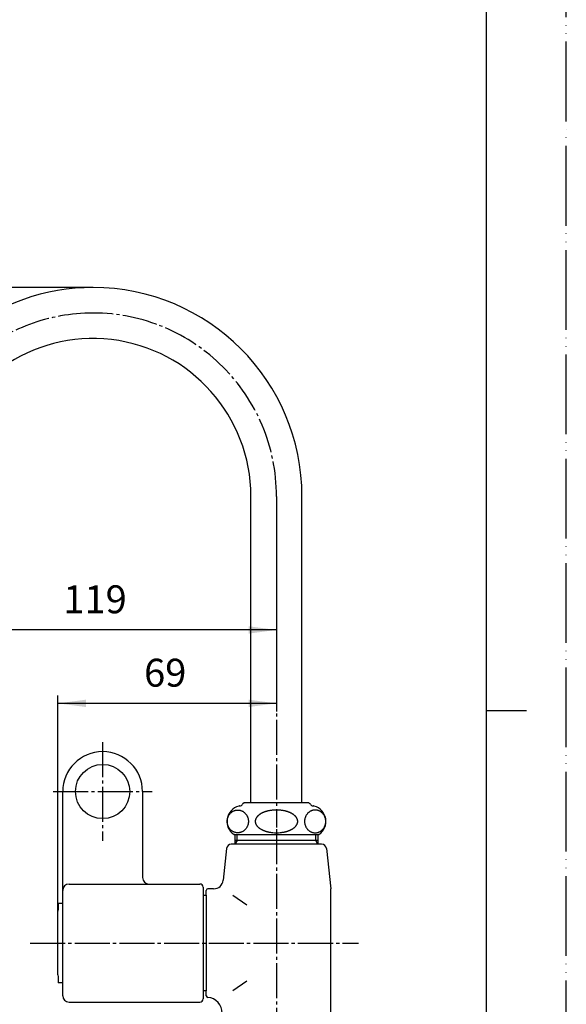
# Model space of a CAD drawing. Units: millimetres. Extents: x 0 to 525, y 0 to 742.
# Drawn here: x 354 to 525, y 279 to 588 of the extents above; entities that cross this region are included whole.
import ezdxf

# ---------------------------------------------------------------- set-up
doc = ezdxf.new("R2010")
doc.units = ezdxf.units.MM
doc.linetypes.add('DASH_CENTER', pattern=[14, 11, -1, 1, -1])
doc.linetypes.add('PHANTOM', pattern=[13, 10, -1, 0, -1, 0, -1])
doc.layers.add('1', color=7, linetype='Continuous')
doc.styles.add('CONVERTER_12', font='txt.shx', dxfattribs={"width": 0.9})
doc.dimstyles.new('ME10_DIM_11', dxfattribs={"dimtxt": 8.75, "dimasz": 8.75, "dimexe": 2.5, "dimexo": 0, "dimgap": 2.5, "dimtad": 1, "dimdsep": 46, "dimtxsty": 'CONVERTER_12', "dimsah": 1, "dimcen": 0.09, "dimclrd": 2, "dimclre": 2, "dimclrt": 7, "dimadec": 0, "dimazin": 0, "dimtfac": 1, "dimtdec": 4, "dimtix": 1, "dimtmove": 0, "dimatfit": 3, "dimfxl": 1, "dimtolj": 1, "dimtzin": 0, "dimarcsym": 0})
doc.dimstyles.new('ME10_DIM_12', dxfattribs={"dimtxt": 8.75, "dimasz": 8.75, "dimexe": 2.5, "dimexo": 0, "dimgap": 2.5, "dimtad": 1, "dimdsep": 46, "dimtxsty": 'CONVERTER_12', "dimsah": 1, "dimcen": 0.09, "dimclrd": 2, "dimclre": 2, "dimclrt": 7, "dimadec": 0, "dimazin": 0, "dimtfac": 1, "dimtdec": 4, "dimtix": 1, "dimtmove": 0, "dimatfit": 3, "dimfxl": 1, "dimtolj": 1, "dimtzin": 0, "dimarcsym": 0})
doc.dimstyles.new('ME10_DIM_13', dxfattribs={"dimtxt": 8.75, "dimasz": 8.75, "dimexe": 2.5, "dimexo": 0, "dimgap": 2.5, "dimtad": 1, "dimdsep": 46, "dimtxsty": 'CONVERTER_12', "dimsah": 1, "dimcen": 0.09, "dimclrd": 2, "dimclre": 2, "dimclrt": 7, "dimadec": 0, "dimazin": 0, "dimtfac": 1, "dimtdec": 4, "dimtix": 1, "dimtmove": 0, "dimatfit": 3, "dimfxl": 1, "dimtolj": 1, "dimtzin": 0, "dimarcsym": 0})
doc.dimstyles.new('ME10_DIM_14', dxfattribs={"dimtxt": 8.75, "dimasz": 8.75, "dimexe": 2.5, "dimexo": 0, "dimgap": 2.5, "dimtad": 1, "dimdsep": 46, "dimtxsty": 'CONVERTER_12', "dimsah": 1, "dimcen": 0.09, "dimclrd": 2, "dimclre": 2, "dimclrt": 7, "dimadec": 0, "dimazin": 0, "dimtfac": 1, "dimtdec": 4, "dimtix": 1, "dimtmove": 0, "dimatfit": 3, "dimfxl": 1, "dimtolj": 1, "dimtzin": 0, "dimarcsym": 0})

# ---------------------------------------------------------------- blocks, each defined once
blk = doc.blocks.new('開示A4')
at = {"layer": '1', "color": 4, "linetype": 'PHANTOM'}
blk.add_line((210, 0), (210, 297), dxfattribs=at)
at = {"layer": '1', "color": 7, "linetype": 'Continuous'}
for p, q in [((200, 148.5), (200, 287)), ((200, 10), (200, 148.5))]:
    blk.add_line(p, q, dxfattribs=at)
at = {"layer": '1', "color": 2, "linetype": 'Continuous'}
blk.add_line((200, 148.5), (205, 148.5), dxfattribs=at)
blk = doc.blocks.new('32-1-16', base_point=(216.48, 338.16))
at = {"layer": '1', "color": 7, "linetype": 'Continuous'}
for p, q in [((422.59, 341.32), (422.64, 341.32)), ((425.94, 342.32), (424.38, 342.32)), ((434.14, 342.32), (425.94, 342.32)), ((442.34, 342.32), (434.14, 342.32)), ((443.91, 342.32), (442.34, 342.32)), ((445.64, 341.32), (445.7, 341.32)), ((420.96, 332.32), (420.84, 332.32)), ((420.84, 332.32), (434.14, 332.32)), ((434.14, 332.32), (447.44, 332.32)), ((447.44, 332.32), (447.33, 332.32))]:
    blk.add_line(p, q, dxfattribs=at)
for centre, radius, start, end in [((423.64, 336.46), 5, 105.3376, 235.9442), ((422.59, 340.32), 1, 90, 105.3376), ((422.64, 342.32), 1, 270, 330), ((424.38, 341.32), 1, 137.0586, 150), ((424.38, 341.32), 1, 90, 137.0586), ((433.38, 331.26), 8.68, 107.829, 109.1699), ((433.63, 330.48), 9.49, 105.9079, 107.829), ((433.67, 330.32), 9.66, 104.6222, 105.9079), ((433.81, 329.81), 10.19, 103.4036, 104.6222), ((433.83, 329.71), 10.3, 102.1976, 103.4036), ((433.96, 329.12), 10.89, 101.0575, 102.1976), ((433.99, 328.96), 11.06, 98.7108, 101.0575), ((434.09, 328.31), 11.72, 96.4968, 98.7108), ((434.13, 327.91), 12.12, 89.9562, 96.4968), ((434.15, 327.91), 12.12, 83.5032, 90.0438), ((434.2, 328.31), 11.72, 81.2892, 83.5032), ((434.3, 328.96), 11.06, 78.9425, 81.2892), ((434.33, 329.12), 10.89, 77.8024, 78.9425), ((434.45, 329.71), 10.3, 76.5964, 77.8024), ((434.48, 329.81), 10.19, 75.3778, 76.5964), ((434.61, 330.32), 9.66, 74.0921, 75.3778), ((434.66, 330.48), 9.49, 72.171, 74.0921), ((434.91, 331.26), 8.68, 70.8301, 72.171), ((443.91, 341.32), 1, 42.9414, 90), ((443.91, 341.32), 1, 30, 42.9414), ((445.64, 342.32), 1, 210, 270), ((445.7, 340.32), 1, 74.6624, 90), ((444.64, 336.46), 5, 304.0558, 74.6624), ((429.45, 336.46), 1.95, 174.3329, 178.0307), ((429.29, 336.46), 1.8, 178.0307, 180.0377), ((429.38, 336.46), 1.89, 180.0051, 183.8379), ((429.45, 336.45), 1.96, 168.7976, 174.3329), ((429.58, 336.43), 2.09, 161.8767, 168.7976), ((429.6, 336.42), 2.11, 158.22, 161.8767), ((429.81, 336.34), 2.33, 154.912, 158.22), ((429.84, 336.32), 2.37, 151.6547, 154.912), ((430.08, 336.2), 2.64, 148.7291, 151.6547), ((430.1, 336.18), 2.67, 145.8303, 148.7291), ((430.35, 336.01), 2.97, 142.9375, 145.8303), ((430.39, 335.98), 3.02, 140.0961, 142.9375), ((430.69, 335.74), 3.41, 137.5766, 140.0961), ((430.73, 335.69), 3.47, 135.1017, 137.5766), ((431.08, 335.34), 3.96, 132.9372, 135.1017), ((431.11, 335.32), 4, 130.5333, 132.9372), ((431.43, 334.94), 4.5, 128.3975, 130.5333), ((431.45, 334.91), 4.53, 126.274, 128.3975), ((431.83, 334.39), 5.17, 124.4152, 126.274), ((431.74, 334.52), 5.02, 123.4574, 124.4152), ((432.1, 333.98), 5.67, 121.6685, 123.4574), ((432.16, 333.89), 5.78, 119.8219, 121.6685), ((432.43, 333.42), 6.32, 118.1336, 119.8219), ((432.49, 333.3), 6.45, 116.48, 118.1336), ((432.79, 332.7), 7.13, 114.9824, 116.48), ((432.86, 332.56), 7.28, 113.4501, 114.9824), ((433.11, 331.98), 7.91, 111.9797, 113.4501), ((433.12, 331.96), 7.93, 110.5124, 111.9797), ((433.37, 331.27), 8.67, 109.1699, 110.5124), ((434.91, 331.27), 8.67, 69.4876, 70.8301), ((435.17, 331.96), 7.93, 68.0203, 69.4876), ((435.18, 331.98), 7.91, 66.5499, 68.0203), ((435.43, 332.56), 7.28, 65.0176, 66.5499), ((435.49, 332.7), 7.13, 63.52, 65.0176), ((435.79, 333.3), 6.45, 61.8664, 63.52), ((435.86, 333.42), 6.32, 60.1781, 61.8664), ((436.13, 333.89), 5.78, 58.3315, 60.1781), ((436.18, 333.98), 5.67, 56.5426, 58.3315), ((436.54, 334.52), 5.02, 55.5848, 56.5426), ((436.45, 334.39), 5.17, 53.726, 55.5848), ((436.84, 334.91), 4.53, 51.6025, 53.726), ((436.85, 334.94), 4.5, 49.4667, 51.6025), ((437.18, 335.32), 4, 47.0628, 49.4667), ((437.2, 335.34), 3.96, 44.8983, 47.0628), ((437.56, 335.69), 3.47, 42.4234, 44.8983), ((437.6, 335.74), 3.41, 39.9039, 42.4234), ((437.9, 335.98), 3.02, 37.0625, 39.9039), ((437.94, 336.01), 2.97, 34.1697, 37.0625), ((438.19, 336.18), 2.67, 31.2709, 34.1697), ((438.21, 336.2), 2.64, 28.3453, 31.2709), ((438.45, 336.32), 2.37, 25.088, 28.3453), ((438.48, 336.34), 2.33, 21.78, 25.088), ((438.69, 336.42), 2.11, 18.1233, 21.78), ((438.71, 336.43), 2.09, 11.2024, 18.1233), ((438.84, 336.45), 1.96, 5.6671, 11.2024), ((438.84, 336.46), 1.95, 1.9693, 5.6671), ((439, 336.46), 1.8, 359.9623, 1.9693), ((438.91, 336.46), 1.89, 356.1621, 359.9949), ((429.45, 336.46), 1.96, 183.8379, 189.3726), ((429.53, 336.48), 2.04, 189.3726, 194.6781), ((429.58, 336.49), 2.09, 194.6781, 199.9879), ((429.71, 336.54), 2.23, 199.9879, 203.4484), ((429.81, 336.58), 2.34, 203.4484, 206.7514), ((429.97, 336.66), 2.52, 206.7514, 209.8198), ((430.07, 336.72), 2.64, 209.8198, 212.7516), ((430.24, 336.83), 2.83, 212.7516, 215.6281), ((430.35, 336.91), 2.97, 215.6281, 218.5181), ((430.55, 337.07), 3.23, 218.5181, 221.1751), ((430.69, 337.18), 3.41, 221.1751, 223.6946), ((430.93, 337.41), 3.74, 223.6946, 225.9904), ((431.07, 337.57), 3.95, 225.9904, 228.2936), ((431.29, 337.81), 4.28, 228.2936, 230.541), ((431.41, 337.96), 4.47, 230.541, 232.6928), ((431.66, 338.29), 4.89, 232.6928, 234.6612), ((431.8, 338.48), 5.12, 234.6612, 236.5386), ((432.09, 338.92), 5.65, 236.5386, 238.3355), ((432.17, 339.06), 5.8, 238.3355, 240.1741), ((432.42, 339.48), 6.29, 240.1741, 241.8705), ((432.51, 339.65), 6.49, 241.8705, 243.5159), ((432.78, 340.19), 7.09, 243.5159, 245.0217), ((432.87, 340.4), 7.32, 245.0217, 246.5459), ((433.09, 340.9), 7.87, 246.5459, 248.0243), ((433.13, 341), 7.97, 248.0243, 249.4835), ((433.36, 341.6), 8.61, 249.4835, 250.8341), ((433.39, 341.71), 8.73, 250.8341, 252.167), ((433.62, 342.42), 9.48, 252.167, 253.4362), ((434.66, 342.42), 9.48, 286.5638, 287.833), ((434.89, 341.71), 8.73, 287.833, 289.1659), ((434.93, 341.6), 8.61, 289.1659, 290.5165), ((435.16, 341), 7.97, 290.5165, 291.9757), ((435.19, 340.9), 7.87, 291.9757, 293.4541), ((435.41, 340.4), 7.32, 293.4541, 294.9783), ((435.51, 340.19), 7.09, 294.9783, 296.4841), ((435.78, 339.65), 6.49, 296.4841, 298.1295), ((435.87, 339.48), 6.29, 298.1295, 299.8259), ((436.11, 339.06), 5.8, 299.8259, 301.6645), ((436.2, 338.92), 5.65, 301.6645, 303.4614), ((436.48, 338.48), 5.12, 303.4614, 305.3388), ((436.62, 338.29), 4.89, 305.3388, 307.3072), ((436.87, 337.96), 4.47, 307.3072, 309.459), ((437, 337.81), 4.28, 309.459, 311.7064), ((437.21, 337.57), 3.95, 311.7064, 314.0096), ((437.36, 337.41), 3.74, 314.0096, 316.3054), ((437.6, 337.18), 3.41, 316.3054, 318.8249), ((437.73, 337.07), 3.23, 318.8249, 321.4819), ((437.94, 336.91), 2.97, 321.4819, 324.3719), ((438.05, 336.83), 2.83, 324.3719, 327.2484), ((438.21, 336.72), 2.64, 327.2484, 330.1802), ((438.32, 336.66), 2.52, 330.1802, 333.2486), ((438.48, 336.58), 2.34, 333.2486, 336.5516), ((438.57, 336.54), 2.23, 336.5516, 340.0121), ((438.71, 336.49), 2.09, 340.0121, 345.3219), ((438.75, 336.48), 2.04, 345.3219, 350.6274), ((438.84, 336.46), 1.96, 350.6274, 356.1621), ((433.61, 342.39), 9.44, 253.4362, 254.7512), ((433.79, 343.02), 10.1, 254.7512, 255.9808), ((433.78, 342.98), 10.06, 255.9808, 257.2156), ((433.94, 343.7), 10.8, 257.2156, 258.366), ((433.95, 343.73), 10.83, 258.366, 260.1376), ((434.06, 344.38), 11.48, 260.1376, 262.3965), ((434.09, 344.61), 11.72, 262.3965, 264.6109), ((434.14, 345.16), 12.27, 264.6109, 269.4733), ((434.14, 345.23), 12.34, 269.4733, 270.0104), ((434.15, 345.23), 12.34, 269.9896, 270.5267), ((434.15, 345.16), 12.27, 270.5267, 275.3891), ((434.2, 344.61), 11.72, 275.3891, 277.6035), ((434.23, 344.38), 11.48, 277.6035, 279.8624), ((434.34, 343.73), 10.83, 279.8624, 281.634), ((434.35, 343.7), 10.8, 281.634, 282.7844), ((434.51, 342.98), 10.06, 282.7844, 284.0192), ((434.5, 343.02), 10.1, 284.0192, 285.2488), ((434.67, 342.39), 9.44, 285.2488, 286.5638)]:
    blk.add_arc(centre, radius, start, end, dxfattribs=at)
for points in [[(422.02, 340.03), (421.92, 340.03), (421.73, 340.02), (421.44, 339.98), (421.16, 339.91), (420.88, 339.82), (420.61, 339.7), (420.35, 339.56), (420.11, 339.39), (419.88, 339.2), (419.66, 338.99), (419.47, 338.76), (419.29, 338.51), (419.13, 338.25), (419, 337.97), (418.89, 337.68), (418.8, 337.38), (418.74, 337.08), (418.7, 336.77), (418.69, 336.46), (418.7, 336.15), (418.74, 335.84), (418.8, 335.53), (418.89, 335.24), (419, 334.95), (419.13, 334.67), (419.29, 334.41), (419.47, 334.16), (419.66, 333.93), (419.88, 333.72), (420.11, 333.53), (420.35, 333.36), (420.61, 333.22), (420.88, 333.1), (421.16, 333.01), (421.44, 332.94), (421.73, 332.9), (422.02, 332.88), (422.31, 332.9), (422.6, 332.94), (422.88, 333.01), (423.16, 333.1), (423.43, 333.22), (423.69, 333.36), (423.93, 333.53), (424.16, 333.72), (424.37, 333.93), (424.57, 334.16), (424.75, 334.41), (424.9, 334.67), (425.04, 334.95), (425.15, 335.24), (425.24, 335.53), (425.3, 335.84), (425.34, 336.15), (425.35, 336.46), (425.34, 336.77), (425.3, 337.08), (425.24, 337.38), (425.15, 337.68), (425.04, 337.97), (424.9, 338.25), (424.75, 338.51), (424.57, 338.76), (424.37, 338.99), (424.16, 339.2), (423.93, 339.39), (423.69, 339.56), (423.43, 339.7), (423.16, 339.82), (422.88, 339.91), (422.6, 339.98), (422.31, 340.02), (422.12, 340.03), (422.02, 340.03)], [(446.27, 340.03), (446.36, 340.03), (446.56, 340.02), (446.85, 339.98), (447.13, 339.91), (447.41, 339.82), (447.68, 339.7), (447.93, 339.56), (448.18, 339.39), (448.41, 339.2), (448.62, 338.99), (448.82, 338.76), (449, 338.51), (449.15, 338.25), (449.29, 337.97), (449.4, 337.68), (449.48, 337.38), (449.55, 337.08), (449.59, 336.77), (449.6, 336.46), (449.59, 336.15), (449.55, 335.84), (449.48, 335.53), (449.4, 335.24), (449.29, 334.95), (449.15, 334.67), (449, 334.41), (448.82, 334.16), (448.62, 333.93), (448.41, 333.72), (448.18, 333.53), (447.93, 333.36), (447.68, 333.22), (447.41, 333.1), (447.13, 333.01), (446.85, 332.94), (446.56, 332.9), (446.27, 332.88), (445.98, 332.9), (445.69, 332.94), (445.41, 333.01), (445.13, 333.1), (444.86, 333.22), (444.6, 333.36), (444.36, 333.53), (444.13, 333.72), (443.91, 333.93), (443.72, 334.16), (443.54, 334.41), (443.38, 334.67), (443.25, 334.95), (443.14, 335.24), (443.05, 335.53), (442.99, 335.84), (442.95, 336.15), (442.94, 336.46), (442.95, 336.77), (442.99, 337.08), (443.05, 337.38), (443.14, 337.68), (443.25, 337.97), (443.38, 338.25), (443.54, 338.51), (443.72, 338.76), (443.91, 338.99), (444.13, 339.2), (444.36, 339.39), (444.6, 339.56), (444.86, 339.7), (445.13, 339.82), (445.41, 339.91), (445.69, 339.98), (445.98, 340.02), (446.17, 340.03), (446.27, 340.03)]]:
    blk.add_open_spline(points, degree=3, knots=[0, 0, 0, 0, 0.290367, 0.580736, 0.872407, 1.164082, 1.45819, 1.752303, 2.049663, 2.347029, 2.648046, 2.949068, 3.253698, 3.558332, 3.866105, 4.173881, 4.483966, 4.794053, 5.105362, 5.416672, 5.727982, 6.03929, 6.349378, 6.659463, 6.967239, 7.275011, 7.579646, 7.884276, 8.185298, 8.486315, 8.783681, 9.081041, 9.375154, 9.669262, 9.960937, 10.252608, 10.542976, 10.833344, 11.123711, 11.414079, 11.705751, 11.997426, 12.291534, 12.585647, 12.883007, 13.180373, 13.48139, 13.782412, 14.087041, 14.391676, 14.699449, 15.007225, 15.31731, 15.627397, 15.938706, 16.250016, 16.561325, 16.872634, 17.182721, 17.492806, 17.800583, 18.108355, 18.41299, 18.71762, 19.018642, 19.319658, 19.617024, 19.914385, 20.208498, 20.502606, 20.79428, 21.085952, 21.37632, 21.666687, 21.666687, 21.666687, 21.666687], dxfattribs=at)
blk = doc.blocks.new('A546-0A', base_point=(453.41, 278.93))
at = {"layer": '1', "color": 7, "linetype": 'Continuous'}
for p, q in [((421.14, 332.32), (421.14, 330.42)), ((447.14, 330.42), (421.14, 330.42)), ((421.14, 330.42), (421.14, 329.32)), ((447.14, 332.32), (447.14, 330.42)), ((447.14, 330.42), (447.14, 329.32)), ((418.5, 327.98), (417.43, 318)), ((448.3, 329.32), (419.99, 329.32)), ((449.79, 327.98), (451.14, 315.32)), ((414.45, 315.32), (412.64, 315.32)), ((451.14, 241.32), (451.14, 315.32)), ((411.14, 313.32), (412.14, 313.32)), ((412.14, 313.32), (412.14, 314.82)), ((412.14, 313.32), (412.14, 283.32)), ((420.46, 313.32), (424.9, 310.3)), ((424.9, 286.34), (420.46, 283.32)), ((412.14, 283.32), (411.14, 283.32)), ((412.14, 281.79), (412.14, 283.32))]:
    blk.add_line(p, q, dxfattribs=at)
at = {"layer": '1', "color": 2, "linetype": 'Continuous'}
for p, q in [((421.78, 330.42), (421.14, 329.32)), ((421.78, 330.42), (421.78, 332.32)), ((446.51, 330.42), (446.51, 332.32)), ((447.14, 329.32), (446.51, 330.42))]:
    blk.add_line(p, q, dxfattribs=at)
at = {"layer": '1', "color": 7, "linetype": 'Continuous'}
for centre, radius, start, end in [((419.99, 327.82), 1.5, 90, 173.8845), ((448.3, 327.82), 1.5, 6.1155, 90), ((414.45, 318.32), 3, 270, 353.8845), ((412.64, 314.82), 0.5, 90, 180), ((412.64, 281.79), 0.5, 180, 264.7841), ((412.14, 276.32), 5, 0, 84.7841)]:
    blk.add_arc(centre, radius, start, end, dxfattribs=at)
blk = doc.blocks.new('87-18-M21', base_point=(-1376.74, 805.82))
at = {"layer": '1', "color": 7, "linetype": 'Continuous'}
for p, q in [((367.14, 281.82), (367.14, 345.82)), ((392.14, 345.82), (392.14, 318.82)), ((379.64, 337.32), (379.64, 336.32)), ((369.14, 316.82), (410.14, 316.82)), ((394.14, 316.82), (394.14, 316.82)), ((411.14, 315.82), (411.14, 280.82)), ((369.14, 279.82), (410.14, 279.82))]:
    blk.add_line(p, q, dxfattribs=at)
blk.add_circle((379.64, 345.82), 8.5, dxfattribs=at)
for centre, radius, start, end in [((379.64, 345.82), 12.5, 90, 180), ((379.64, 345.82), 12.5, 0, 90), ((394.14, 318.82), 2, 180, 269.9999), ((369.14, 314.82), 2, 90, 180), ((410.14, 315.82), 1, 0, 90), ((369.14, 281.82), 2, 180, 270), ((410.14, 280.82), 1, 270, 360)]:
    blk.add_arc(centre, radius, start, end, dxfattribs=at)
blk = doc.blocks.new('84-34-M21', base_point=(-129.99, 134.95))
at = {"layer": '1', "color": 7, "linetype": 'Continuous'}
for p, q in [((151.64, 586.08), (151.64, 587.51)), ((176.64, 587.51), (176.64, 586.08)), ((156.14, 586.01), (154.14, 586.01)), ((174.14, 586.01), (172.14, 586.01)), ((365.71, 310.82), (367.14, 310.82)), ((365.64, 298.32), (365.64, 308.32)), ((365.64, 288.32), (365.64, 298.32)), ((367.14, 285.82), (365.71, 285.82))]:
    blk.add_line(p, q, dxfattribs=at)
for radius in [12.5, 10]:
    blk.add_circle((164.14, 298.32), radius, dxfattribs=at)
for centre, start, end in [((164.14, 985.88), 268.2092, 268.5675), ((164.14, 985.88), 271.4325, 271.7908), ((765.51, 298.32), 178.2092, 178.5675), ((765.51, 298.32), 181.4325, 181.7908)]:
    blk.add_arc(centre, 400, start, end, dxfattribs=at)
blk = doc.blocks.new('61-6', base_point=(889.32, 311.46))
at = {"layer": '1', "color": 7, "linetype": 'Continuous'}
for p, q in [((426.14, 342.32), (426.14, 438.32)), ((442.14, 342.32), (442.14, 438.32))]:
    blk.add_line(p, q, dxfattribs=at)
for radius, start, end in [(65.5, 90, 166.6684), (65.5, 0, 90), (49.5, 0, 166.6684)]:
    blk.add_arc((376.64, 438.32), radius, start, end, dxfattribs=at)
blk = doc.blocks.new('*D16')
at = {"layer": '1', "color": 2, "linetype": 'Continuous'}
for p, q in [((434.14, 438.32), (434.14, 393.98)), ((314.91, 427.1), (314.91, 393.98)), ((434.14, 396.48), (314.91, 396.48))]:
    blk.add_line(p, q, dxfattribs=at)
at = {"layer": '1', "color": 2}
for points in [[(323.66, 397.63), (323.66, 395.32), (314.91, 396.48)], [(425.39, 395.32), (425.39, 397.63), (434.14, 396.48)]]:
    blk.add_solid(points, dxfattribs=at)
at = {"layer": '1', "color": 7, "insert": (367.33, 398.98), "char_height": 8.75, "attachment_point": 7, "rotation": 0.0001, "line_spacing_factor": 0.60024, "style": 'CONVERTER_12'}
blk.add_mtext('119', dxfattribs=at)
blk = doc.blocks.new('*D17')
at = {"layer": '1', "color": 2, "linetype": 'Continuous'}
for p, q in [((434.14, 438.32), (434.14, 370.96)), ((365.64, 298.32), (365.64, 375.96)), ((434.14, 373.46), (365.64, 373.46))]:
    blk.add_line(p, q, dxfattribs=at)
at = {"layer": '1', "color": 2}
for points in [[(374.39, 374.61), (374.39, 372.31), (365.64, 373.46)], [(425.39, 372.31), (425.39, 374.61), (434.14, 373.46)]]:
    blk.add_solid(points, dxfattribs=at)
at = {"layer": '1', "color": 7, "insert": (392.64, 375.96), "char_height": 8.75, "attachment_point": 7, "rotation": 0.0001, "line_spacing_factor": 0.60024, "style": 'CONVERTER_12'}
blk.add_mtext('69', dxfattribs=at)
blk = doc.blocks.new('*D18')
at = {"layer": '1', "color": 2, "linetype": 'Continuous'}
for p, q in [((314.91, 427.1), (276.46, 427.1)), ((278.96, 228.32), (278.96, 427.1)), ((406.64, 228.32), (276.46, 228.32))]:
    blk.add_line(p, q, dxfattribs=at)
at = {"layer": '1', "color": 2}
for points in [[(280.11, 418.35), (277.81, 418.35), (278.96, 427.1)], [(277.81, 237.07), (280.11, 237.07), (278.96, 228.32)]]:
    blk.add_solid(points, dxfattribs=at)
at = {"layer": '1', "color": 7, "insert": (276.46, 318.52), "char_height": 8.75, "attachment_point": 7, "rotation": 90, "line_spacing_factor": 0.60024, "style": 'CONVERTER_12'}
blk.add_mtext('199', dxfattribs=at)
blk = doc.blocks.new('*D19')
at = {"layer": '1', "color": 2, "linetype": 'Continuous'}
for p, q in [((376.64, 503.82), (256.46, 503.82)), ((258.96, 228.32), (258.96, 503.82)), ((406.64, 228.32), (256.46, 228.32))]:
    blk.add_line(p, q, dxfattribs=at)
at = {"layer": '1', "color": 2}
for points in [[(260.11, 495.07), (257.81, 495.07), (258.96, 503.82)], [(257.81, 237.07), (260.11, 237.07), (258.96, 228.32)]]:
    blk.add_solid(points, dxfattribs=at)
at = {"layer": '1', "color": 7, "insert": (256.46, 355.57), "char_height": 8.75, "attachment_point": 7, "rotation": 90, "line_spacing_factor": 0.60024, "style": 'CONVERTER_12'}
blk.add_mtext('276', dxfattribs=at)

msp = doc.modelspace()

# ---------------------------------------------------------------- linework, layer by layer
at = {"layer": '1', "color": 2, "linetype": 'DASH_CENTER'}
for p, q in [((434.143, 438.317), (434.143, 334.562)), ((379.636, 361.317), (379.636, 330.317)), ((364.136, 345.817), (395.136, 345.817)), ((434.143, 334.012), (434.143, 116.817)), ((356.886, 298.317), (459.893, 298.317))]:
    msp.add_line(p, q, dxfattribs=at)
for start, end in [(90, 170.0698), (0, 90)]:
    msp.add_arc((376.643, 438.317), 57.5, start, end, dxfattribs=at)

# ---------------------------------------------------------------- block references
for name, p in [('A546-0A', (453.408, 278.932)), ('87-18-M21', (-1376.738, 805.821)), ('84-34-M21', (-129.989, 134.946))]:
    msp.add_blockref(name, p)
at = {"layer": '1', "xscale": 2.5, "yscale": 2.5, "zscale": 2.5}
msp.add_blockref('開示A4', (0, 0), dxfattribs=at)
at = {"layer": '1'}
for name, p in [('32-1-16', (216.478, 338.159)), ('61-6', (889.316, 311.457))]:
    msp.add_blockref(name, p, dxfattribs=at)

# ---------------------------------------------------------------- dimensions: what is measured, and where the dimension line sits
for base, p1, text, dimstyle, picture, middle in [((258.959, 228.317), (376.643, 503.817), '276', 'ME10_DIM_14', '*D19', (252.084, 366.067)), ((278.959, 228.317), (314.914, 427.095), '199', 'ME10_DIM_13', '*D18', (272.084, 327.706))]:
    dim = msp.add_linear_dim(base=base, p1=p1, p2=(406.643, 228.317), angle=90, text=text, dimstyle=dimstyle, dxfattribs=at)
    dim.commit()
    dim.dimension.update_dxf_attribs({"geometry": picture, "text_midpoint": middle, "text_rotation": 90})
for base, p1, text, dimstyle, picture, middle in [((434.143, 396.475), (314.914, 427.095), '119', 'ME10_DIM_11', '*D16', (375.209, 403.35)), ((434.143, 373.457), (365.636, 298.317), '69', 'ME10_DIM_12', '*D17', (399.205, 380.332))]:
    dim = msp.add_linear_dim(base=base, p1=p1, p2=(434.143, 438.317), text=text, dimstyle=dimstyle, dxfattribs=at)
    dim.commit()
    dim.dimension.update_dxf_attribs({"geometry": picture, "text_midpoint": middle, "text_rotation": 0.00014})

doc.saveas('drawing.dxf')
